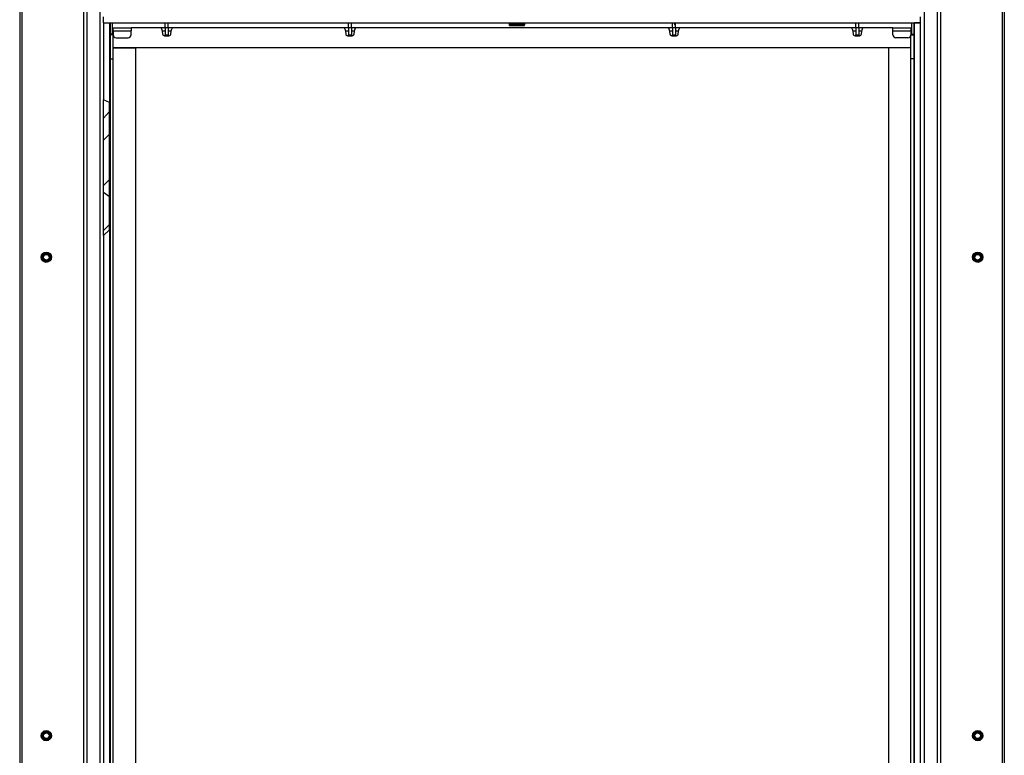
# Model space of a CAD drawing. Units: millimetres. Extents: x 106 to 415, y 5 to 271.
# Drawn here: x 106 to 204, y 103 to 176 of the extents above; entities that cross this region are included whole.
import ezdxf

# ---------------------------------------------------------------- set-up
doc = ezdxf.new("R2010")
doc.units = ezdxf.units.MM
doc.linetypes.add('SLD-Solid', pattern=[0])
doc.layers.add('ZWART', color=7, linetype='SLD-Solid')

msp = doc.modelspace()

# ---------------------------------------------------------------- hatches: boundary and pattern name
at = {"layer": 'ZWART', "linetype": 'SLD-Solid', "lineweight": 18}
h = msp.add_hatch(dxfattribs=at)
h.set_pattern_fill('ANSI31', color=256, style=0)
edge = h.paths.add_edge_path(flags=0)
edge.add_line((114.734, 168.148), (114.734, 166.332))
edge.add_spline(control_points=[(114.734, 166.332), (114.922, 166.554), (115.123, 166.772), (115.334, 166.982)], knot_values=[0.946764, 0.946764, 0.946764, 0.946764, 0.964646, 0.964646, 0.964646, 0.964646], weights=[1, 1, 1, 1], degree=3, periodic=0)
edge.add_line((115.334, 166.982), (115.334, 167.901))
edge.add_spline(control_points=[(115.334, 167.901), (115.14, 167.989), (114.94, 168.071), (114.734, 168.148)], knot_values=[0.66944, 0.66944, 0.66944, 0.66944, 0.679813, 0.679813, 0.679813, 0.679813], weights=[1, 1, 1, 1], degree=3, periodic=0)
h = msp.add_hatch(dxfattribs=at)
h.set_pattern_fill('ANSI31', color=256, style=0)
edge = h.paths.add_edge_path(flags=0)
edge.add_spline(control_points=[(114.734, 158.93), (114.922, 158.775), (115.123, 158.627), (115.334, 158.485)], knot_values=[0.251424, 0.251424, 0.251424, 0.251424, 0.267507, 0.267507, 0.267507, 0.267507], weights=[1, 1, 1, 1], degree=3, periodic=0)
edge.add_line((115.334, 158.485), (115.334, 166.982))
edge.add_spline(control_points=[(115.334, 166.982), (115.123, 166.772), (114.922, 166.554), (114.734, 166.332)], knot_values=[0.035354, 0.035354, 0.035354, 0.035354, 0.053236, 0.053236, 0.053236, 0.053236], weights=[1, 1, 1, 1], degree=3, periodic=0)
edge.add_line((114.734, 166.332), (114.734, 158.93))
h = msp.add_hatch(dxfattribs=at)
h.set_pattern_fill('ANSI31', color=256, style=0)
edge = h.paths.add_edge_path(flags=0)
edge.add_line((115.334, 155.2), (115.334, 158.485))
edge.add_spline(control_points=[(115.334, 158.485), (115.123, 158.627), (114.922, 158.775), (114.734, 158.93)], knot_values=[0.732493, 0.732493, 0.732493, 0.732493, 0.748576, 0.748576, 0.748576, 0.748576], weights=[1, 1, 1, 1], degree=3, periodic=0)
edge.add_line((114.734, 158.93), (114.734, 154.632))
edge.add_spline(control_points=[(114.734, 154.632), (114.939, 154.81), (115.139, 155), (115.334, 155.2)], knot_values=[0.407729, 0.407729, 0.407729, 0.407729, 0.420903, 0.420903, 0.420903, 0.420903], weights=[1, 1, 1, 1], degree=3, periodic=0)

# ---------------------------------------------------------------- linework, layer by layer
at = {"color": 7, "linetype": 'SLD-Solid', "lineweight": 25}
for p, q in [((106.384, 203.39), (106.384, 37.74)), ((106.584, 203.39), (106.584, 37.74)), ((204.284, 203.39), (204.284, 37.74)), ((204.484, 203.39), (204.484, 37.74)), ((112.734, 180.84), (112.734, 43.34)), ((113.084, 180.84), (113.084, 43.34)), ((197.784, 180.84), (197.784, 43.34)), ((198.134, 180.84), (198.134, 43.34)), ((114.384, 177.84), (114.384, 43.34)), ((196.484, 177.84), (196.484, 43.34)), ((114.734, 175.84), (114.734, 176.44)), ((114.734, 175.84), (115.334, 175.84)), ((114.734, 175.84), (114.734, 168.148)), ((114.734, 175.84), (196.134, 175.84)), ((115.334, 175.84), (115.334, 167.901)), ((115.384, 175.84), (115.384, 78.35)), ((115.584, 175.84), (115.584, 174.69)), ((120.884, 175.346), (120.884, 175.84)), ((121.184, 175.346), (121.184, 175.84)), ((139.134, 175.346), (139.134, 175.84)), ((139.434, 175.346), (139.434, 175.84)), ((155.184, 175.754), (155.184, 175.84)), ((155.184, 175.754), (156.684, 175.754)), ((155.184, 175.613), (155.184, 175.754)), ((156.684, 175.613), (155.184, 175.613)), ((155.184, 175.574), (155.184, 175.613)), ((156.684, 175.754), (156.684, 175.84)), ((156.684, 175.754), (156.684, 175.613)), ((156.684, 175.574), (156.684, 175.613)), ((171.434, 175.346), (171.434, 175.84)), ((171.617, 175.84), (171.617, 175.628)), ((171.65, 175.628), (171.65, 175.84)), ((171.734, 175.346), (171.734, 175.84)), ((189.684, 175.346), (189.684, 175.84)), ((189.984, 175.346), (189.984, 175.84)), ((195.284, 174.69), (195.284, 175.84)), ((195.484, 175.84), (195.484, 78.35)), ((196.134, 175.84), (195.534, 175.84)), ((195.534, 43.34), (195.534, 175.84)), ((196.134, 175.84), (196.134, 176.44)), ((196.134, 43.34), (196.134, 175.84)), ((115.584, 174.691), (115.384, 174.691)), ((115.384, 174.69), (115.584, 174.69)), ((115.384, 174.64), (115.395, 174.64)), ((115.395, 174.64), (115.395, 172.24)), ((115.684, 174.64), (115.395, 174.64)), ((115.584, 174.69), (115.684, 174.69)), ((115.684, 175.04), (115.684, 175.34)), ((115.684, 175.34), (117.484, 175.34)), ((115.684, 175.04), (117.484, 175.04)), ((115.684, 175.04), (115.684, 174.64)), ((115.684, 173.34), (115.684, 174.64)), ((117.484, 175.34), (117.484, 175.04)), ((120.357, 175.34), (117.484, 175.34)), ((117.484, 174.64), (117.484, 175.04)), ((120.884, 175.34), (120.357, 175.34)), ((120.556, 175.165), (120.612, 174.715)), ((120.884, 175.346), (121.184, 175.346)), ((120.884, 175.346), (120.884, 174.616)), ((121.184, 175.346), (121.184, 174.616)), ((121.71, 175.34), (121.184, 175.34)), ((121.456, 174.715), (121.512, 175.165)), ((138.607, 175.34), (121.71, 175.34)), ((139.134, 175.34), (138.607, 175.34)), ((138.806, 175.165), (138.862, 174.715)), ((139.134, 175.346), (139.434, 175.346)), ((139.134, 175.346), (139.134, 174.616)), ((139.434, 175.346), (139.434, 174.616)), ((139.96, 175.34), (139.434, 175.34)), ((139.706, 174.715), (139.762, 175.165)), ((170.907, 175.34), (139.96, 175.34)), ((155.184, 175.574), (156.684, 175.574)), ((155.184, 175.572), (155.184, 175.574)), ((155.184, 175.572), (156.684, 175.572)), ((156.684, 175.574), (156.684, 175.572)), ((171.434, 175.34), (170.907, 175.34)), ((171.106, 175.165), (171.162, 174.715)), ((171.434, 175.346), (171.734, 175.346)), ((171.434, 175.346), (171.434, 174.616)), ((171.734, 175.346), (171.734, 174.616)), ((172.26, 175.34), (171.734, 175.34)), ((172.006, 174.715), (172.062, 175.165)), ((189.157, 175.34), (172.26, 175.34)), ((189.684, 175.34), (189.157, 175.34)), ((189.356, 175.165), (189.412, 174.715)), ((189.684, 175.346), (189.984, 175.346)), ((189.684, 175.346), (189.684, 174.616)), ((189.984, 175.346), (189.984, 174.616)), ((190.51, 175.34), (189.984, 175.34)), ((190.256, 174.715), (190.312, 175.165)), ((193.384, 175.34), (190.51, 175.34)), ((193.384, 175.34), (195.184, 175.34)), ((193.384, 175.04), (193.384, 175.34)), ((193.384, 175.04), (195.184, 175.04)), ((193.384, 174.64), (193.384, 175.04)), ((195.184, 175.34), (195.184, 175.04)), ((195.184, 175.04), (195.184, 174.64)), ((195.184, 174.69), (195.284, 174.69)), ((195.184, 173.34), (195.184, 174.64)), ((195.184, 174.64), (195.473, 174.64)), ((195.284, 174.691), (195.484, 174.691)), ((195.284, 174.69), (195.484, 174.69)), ((195.473, 174.64), (195.473, 172.24)), ((195.484, 174.64), (195.473, 174.64)), ((115.984, 174.34), (117.184, 174.34)), ((120.81, 174.54), (121.257, 174.54)), ((120.884, 174.616), (121.184, 174.616)), ((120.884, 174.607), (120.884, 174.616)), ((120.884, 174.607), (121.184, 174.607)), ((121.184, 174.616), (121.184, 174.607)), ((139.06, 174.54), (139.507, 174.54)), ((139.134, 174.616), (139.434, 174.616)), ((139.134, 174.607), (139.134, 174.616)), ((139.134, 174.607), (139.434, 174.607)), ((139.434, 174.616), (139.434, 174.607)), ((171.36, 174.54), (171.807, 174.54)), ((171.434, 174.616), (171.734, 174.616)), ((171.434, 174.607), (171.434, 174.616)), ((171.434, 174.607), (171.734, 174.607)), ((171.734, 174.616), (171.734, 174.607)), ((189.61, 174.54), (190.057, 174.54)), ((189.684, 174.616), (189.984, 174.616)), ((189.684, 174.607), (189.684, 174.616)), ((189.684, 174.607), (189.984, 174.607)), ((189.984, 174.616), (189.984, 174.607)), ((194.884, 174.34), (193.684, 174.34)), ((195.184, 173.34), (115.684, 173.34)), ((115.684, 43.84), (115.684, 173.34)), ((115.684, 173.34), (117.934, 173.34)), ((117.934, 173.34), (117.934, 43.34)), ((195.184, 173.34), (192.934, 173.34)), ((192.934, 173.34), (192.934, 43.34)), ((195.184, 43.84), (195.184, 173.34)), ((115.395, 172.24), (115.384, 172.24)), ((115.395, 172.24), (115.684, 172.24)), ((195.473, 172.24), (195.184, 172.24)), ((195.473, 172.24), (195.484, 172.24)), ((115.334, 167.901), (114.734, 168.148)), ((114.734, 166.332), (114.734, 168.148)), ((115.334, 166.982), (115.334, 167.901)), ((114.734, 166.332), (115.334, 166.982)), ((115.334, 158.485), (115.334, 166.982)), ((114.734, 158.93), (114.734, 166.332)), ((115.334, 158.485), (114.734, 158.93)), ((114.734, 154.632), (114.734, 158.93)), ((115.334, 155.2), (115.334, 158.485)), ((114.734, 154.632), (115.334, 155.2)), ((115.334, 155.2), (115.334, 43.34)), ((114.734, 154.632), (114.734, 43.34)), ((108.604, 152.37), (108.708, 152.772)), ((108.604, 152.37), (108.637, 152.358)), ((108.616, 152.337), (108.612, 152.341)), ((108.637, 152.358), (108.616, 152.337)), ((108.909, 152.05), (108.616, 152.337)), ((108.741, 152.761), (108.637, 152.358)), ((108.637, 152.358), (108.954, 152.047)), ((108.741, 152.761), (108.708, 152.772)), ((108.729, 152.794), (109.13, 152.905)), ((108.729, 152.794), (108.741, 152.761)), ((109.136, 152.87), (108.741, 152.761)), ((109.322, 152.149), (108.954, 152.047)), ((109.136, 152.87), (109.13, 152.905)), ((109.159, 152.897), (109.136, 152.87)), ((109.433, 152.579), (109.136, 152.87)), ((109.159, 152.897), (109.455, 152.606)), ((109.322, 152.149), (109.433, 152.579)), ((109.338, 152.153), (109.322, 152.149)), ((109.462, 152.571), (109.359, 152.175)), ((109.433, 152.579), (109.455, 152.606)), ((109.462, 152.571), (109.433, 152.579)), ((109.463, 152.577), (109.462, 152.571)), ((201.406, 152.571), (201.404, 152.577)), ((201.435, 152.579), (201.406, 152.571)), ((201.508, 152.175), (201.406, 152.571)), ((201.412, 152.606), (201.709, 152.897)), ((201.412, 152.606), (201.435, 152.579)), ((201.731, 152.87), (201.435, 152.579)), ((201.435, 152.579), (201.546, 152.149)), ((201.546, 152.149), (201.529, 152.153)), ((201.913, 152.047), (201.546, 152.149)), ((201.731, 152.87), (201.709, 152.897)), ((201.738, 152.905), (201.731, 152.87)), ((202.126, 152.761), (201.731, 152.87)), ((201.738, 152.905), (202.138, 152.794)), ((201.913, 152.047), (202.23, 152.358)), ((202.251, 152.337), (201.959, 152.05)), ((202.126, 152.761), (202.138, 152.794)), ((202.159, 152.772), (202.126, 152.761)), ((202.23, 152.358), (202.126, 152.761)), ((202.159, 152.772), (202.263, 152.37)), ((202.23, 152.358), (202.263, 152.37)), ((202.251, 152.337), (202.23, 152.358)), ((202.255, 152.341), (202.251, 152.337)), ((108.954, 152.047), (108.938, 152.042)), ((201.93, 152.042), (201.913, 152.047)), ((108.593, 104.773), (108.76, 105.153)), ((108.791, 105.137), (108.624, 104.756)), ((108.791, 105.137), (108.76, 105.153)), ((108.784, 105.171), (109.197, 105.217)), ((108.784, 105.171), (108.791, 105.137)), ((109.198, 105.182), (108.791, 105.137)), ((109.198, 105.182), (109.197, 105.217)), ((109.225, 105.205), (109.198, 105.182)), ((109.445, 104.848), (109.198, 105.182)), ((109.225, 105.205), (109.471, 104.871)), ((201.397, 104.871), (201.643, 105.205)), ((201.67, 105.182), (201.423, 104.848)), ((201.67, 105.182), (201.643, 105.205)), ((201.671, 105.217), (201.67, 105.182)), ((202.077, 105.137), (201.67, 105.182)), ((201.671, 105.217), (202.084, 105.171)), ((202.077, 105.137), (202.084, 105.171)), ((202.108, 105.153), (202.077, 105.137)), ((202.243, 104.756), (202.077, 105.137)), ((202.108, 105.153), (202.274, 104.773)), ((108.593, 104.773), (108.624, 104.756)), ((108.6, 104.738), (108.597, 104.743)), ((108.624, 104.756), (108.6, 104.738)), ((108.843, 104.408), (108.6, 104.738)), ((108.624, 104.756), (108.888, 104.398)), ((108.888, 104.398), (108.871, 104.396)), ((109.266, 104.44), (108.888, 104.398)), ((109.266, 104.44), (109.445, 104.848)), ((109.284, 104.442), (109.266, 104.44)), ((109.472, 104.836), (109.308, 104.46)), ((109.445, 104.848), (109.471, 104.871)), ((109.472, 104.836), (109.445, 104.848)), ((109.474, 104.841), (109.472, 104.836)), ((201.396, 104.836), (201.393, 104.841)), ((201.423, 104.848), (201.396, 104.836)), ((201.56, 104.46), (201.396, 104.836)), ((201.397, 104.871), (201.423, 104.848)), ((201.423, 104.848), (201.601, 104.44)), ((201.601, 104.44), (201.584, 104.442)), ((201.98, 104.398), (201.601, 104.44)), ((201.98, 104.398), (202.243, 104.756)), ((201.997, 104.396), (201.98, 104.398)), ((202.268, 104.738), (202.025, 104.408)), ((202.243, 104.756), (202.274, 104.773)), ((202.268, 104.738), (202.243, 104.756)), ((202.271, 104.743), (202.268, 104.738))]:
    msp.add_line(p, q, dxfattribs=at)
at = {"color": 43, "linetype": 'SLD-Solid', "lineweight": 25}
for p, q in [((120.884, 174.99), (120.578, 174.99)), ((121.49, 174.99), (121.184, 174.99)), ((139.134, 174.99), (138.828, 174.99)), ((139.74, 174.99), (139.434, 174.99)), ((171.434, 174.99), (171.128, 174.99)), ((172.04, 174.99), (171.734, 174.99)), ((189.684, 174.99), (189.378, 174.99)), ((190.29, 174.99), (189.984, 174.99))]:
    msp.add_line(p, q, dxfattribs=at)
at = {"color": 7, "linetype": 'SLD-Solid', "lineweight": 25}
for centre, radius in [((109.034, 152.473), 0.51), ((109.034, 152.473), 0.475), ((109.034, 152.473), 0.341), ((109.034, 152.473), 0.309), ((109.034, 152.473), 0.278), ((201.834, 152.473), 0.51), ((201.834, 152.473), 0.475), ((201.834, 152.473), 0.341), ((201.834, 152.473), 0.309), ((201.834, 152.473), 0.278), ((109.034, 104.807), 0.51), ((109.034, 104.807), 0.475), ((109.034, 104.807), 0.341), ((109.034, 104.807), 0.309), ((109.034, 104.807), 0.278), ((201.834, 104.807), 0.51), ((201.834, 104.807), 0.475), ((201.834, 104.807), 0.341), ((201.834, 104.807), 0.309), ((201.834, 104.807), 0.278)]:
    msp.add_circle(centre, radius, dxfattribs=at)
for centre, radius, start, end in [((115.984, 174.64), 0.3, 180, 270), ((117.184, 174.64), 0.3, 270, 0), ((120.357, 175.14), 0.2, 7.12502, 90), ((120.81, 174.74), 0.2, 187.12502, 270), ((121.257, 174.74), 0.2, 270, 352.87498), ((121.71, 175.14), 0.2, 90, 172.87498), ((138.607, 175.14), 0.2, 7.12502, 90), ((139.06, 174.74), 0.2, 187.12502, 270), ((139.507, 174.74), 0.2, 270, 352.87498), ((139.96, 175.14), 0.2, 90, 172.87498), ((170.907, 175.14), 0.2, 7.12502, 90), ((171.36, 174.74), 0.2, 187.12502, 270), ((171.807, 174.74), 0.2, 270, 352.87498), ((172.26, 175.14), 0.2, 90, 172.87498), ((189.157, 175.14), 0.2, 7.12502, 90), ((189.61, 174.74), 0.2, 187.12502, 270), ((190.057, 174.74), 0.2, 270, 352.87498), ((190.51, 175.14), 0.2, 90, 172.87498), ((193.684, 174.64), 0.3, 180, 270), ((194.884, 174.64), 0.3, 270, 0), ((108.633, 152.362), 0.03, 165.49658, 225.49658), ((108.737, 152.765), 0.03, 105.49658, 165.49658), ((109.138, 152.876), 0.03, 45.49658, 105.49658), ((109.33, 152.182), 0.03, 285.49658, 345.49658), ((109.434, 152.584), 0.03, 345.49658, 45.49658), ((201.433, 152.584), 0.03, 134.50342, 194.50342), ((201.537, 152.182), 0.03, 194.50342, 254.50342), ((201.73, 152.876), 0.03, 74.50342, 134.50342), ((202.13, 152.765), 0.03, 14.50342, 74.50342), ((202.234, 152.362), 0.03, 314.50342, 14.50342), ((108.93, 152.071), 0.03, 225.49658, 285.49658), ((201.938, 152.071), 0.03, 254.50342, 314.50342), ((108.787, 105.141), 0.03, 96.37368, 156.37368), ((109.2, 105.188), 0.03, 36.37368, 96.37368), ((201.667, 105.188), 0.03, 83.62632, 143.62632), ((202.08, 105.141), 0.03, 23.62632, 83.62632), ((108.621, 104.761), 0.03, 156.37368, 216.37368), ((108.867, 104.426), 0.03, 216.37368, 276.37368), ((109.28, 104.472), 0.03, 276.37368, 336.37368), ((109.447, 104.853), 0.03, 336.37368, 36.37368), ((201.421, 104.853), 0.03, 143.62632, 203.62632), ((201.587, 104.472), 0.03, 203.62632, 263.62632), ((202, 104.426), 0.03, 263.62632, 323.62632), ((202.247, 104.761), 0.03, 323.62632, 23.62632)]:
    msp.add_arc(centre, radius, start, end, dxfattribs=at)

doc.saveas('drawing.dxf')
